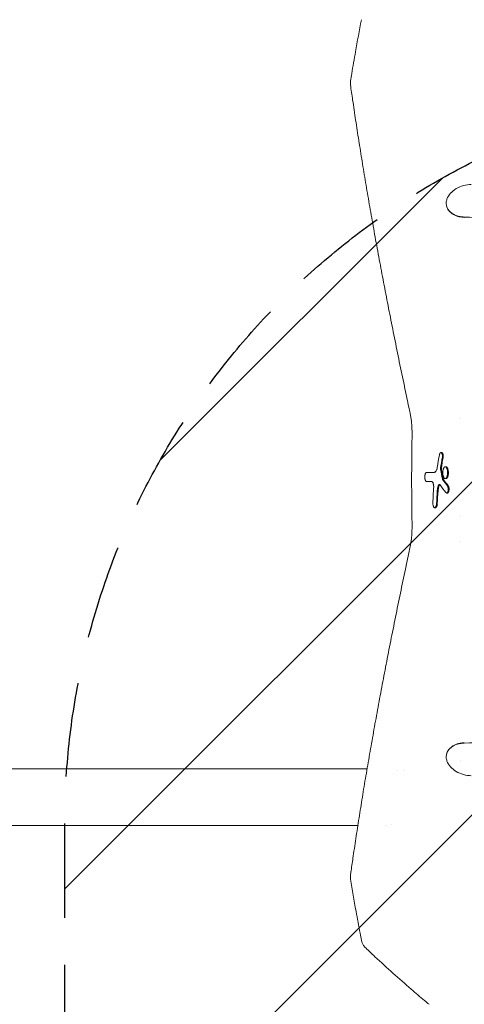
# Model space of a CAD drawing. Units: millimetres. Extents: x -3650 to 2397, y -4527 to 3983.
# Drawn here: x -631 to -32, y -277 to 1051 of the extents above; entities that cross this region are included whole.
import ezdxf

# ---------------------------------------------------------------- set-up
doc = ezdxf.new("R2010")
doc.units = ezdxf.units.MM
doc.header["$LTSCALE"] = 20
doc.linetypes.add('HIDDEN', pattern=[9.525, 6.35, -3.175])
for name, color, linetype in [('2d', 230, 'Continuous'), ('EN-Free_Space', 10, 'HIDDEN'), ('EN-Free_Space_Hatch', 10, 'HIDDEN')]:
    doc.layers.add(name, color=color, linetype=linetype)

msp = doc.modelspace()

# ---------------------------------------------------------------- hatches: boundary and pattern name
at = {"layer": 'EN-Free_Space_Hatch'}
h = msp.add_hatch(dxfattribs=at)
h.set_pattern_fill('ANSI31', color=256, scale=100)
edge = h.paths.add_edge_path()
edge.add_line((1430, -34), (1430, -2526.5))
edge.add_arc((430, -2526.5), 1000, -180, 0, ccw=False)
edge.add_line((-570, -2526.5), (-570, -34))
edge.add_arc((430, -34), 1000, 0, 180, ccw=False)

# ---------------------------------------------------------------- linework, layer by layer
at = {"layer": '2d', "lineweight": 0}
for p, q in [((-55.5, 799.5), (-55.5, 799.6)), ((-37, 513.3), (-37, 513.3)), ((-63.2, 467.2), (-62.1, 467.2)), ((-82.5, 440.4), (-81.4, 440.4)), ((-57.4, 448), (-56.3, 448)), ((-57.4, 432), (-56.3, 432)), ((-55.3, 412.5), (-54.3, 412.5)), ((-71.5, 392.8), (-70.4, 392.8)), ((-37, 380.6), (-37, 380.6)), ((-37, 346.7), (-37, 346.7)), ((-55.5, 60.5), (-55.5, 60.4)), ((-2981.4, 40.5), (-162.7, 40.5)), ((-161.9, 40.5), (-161.9, 40.5)), ((-37, 52.4), (-37, 52.4)), ((-121.8, 38.9), (-121.8, 38.9)), ((-113, 38.2), (-113, 38.2)), ((-2981.4, -35.6), (-175.1, -35.6)), ((-174.3, -35.6), (-174.3, -35.6)), ((-138.5, -35.2), (-138.5, -35.2)), ((-129.4, -34.5), (-129.4, -34.5))]:
    msp.add_line(p, q, dxfattribs=at)
msp.add_arc((3419, 430), 3521.6, 179.0564, 180.9436, dxfattribs=at)
for centre, major_axis, ratio, start_param, end_param in [((3419, -59.4), (-3530.1, 0), 0.922566, 6.121766, 6.12701), ((3419, -49.4), (-3523.4, 0), 0.928015, 6.126734, 6.130988), ((3419, -49.4), (3522.3, 0), 0.928015, 2.985094, 2.989349), ((3419, 440.5), (-3751, 0), 0.000064, 0.366788, 0.374417), ((3419, 440.5), (3750, 0), 0.000064, 3.508483, 3.515348), ((3419, 981.5), (-3533.5, 0), 0.898907, 0.169939, 0.174077), ((3419, 981.5), (3532.4, 0), 0.898907, 3.311584, 3.315723), ((3419, 428.1), (-3751, 0), 0.000064, 0.366786, 0.371812), ((3419, 1011.7), (-3692.6, 0), 0.470327, 0.341109, 0.346288), ((3419, 1011.7), (3691.6, 0), 0.470327, 3.482799, 3.48798), ((3419, 225.6), (-3497.5, 0), 0.988571, 6.226999, 6.232726), ((3419, 216), (-3492.9, 0), 0.987678, 6.225304, 6.230392), ((3419, 216), (3491.9, 0), 0.987678, 3.083694, 3.088783), ((3419, 995.4), (-3696.4, 0), 0.462531, 0.341142, 0.347565)]:
    msp.add_ellipse(centre, major_axis=major_axis, ratio=ratio, start_param=start_param, end_param=end_param, dxfattribs=at)
for points, knots in [([(-185, 968.1), (-184.5, 971.4), (-183.9, 974.7), (-181.7, 987.8), (-180, 997.6), (-175.7, 1021.9), (-173.1, 1036.3), (-170.3, 1050.7)], [0, 0, 0, 0, 10.000012, 10.000012, 40.000329, 40.000329, 84.065387, 84.065387, 84.065387, 84.065387]), ([(-185.1, 963.1), (-185.2, 964.3), (-185.3, 965.5), (-185.1, 967.1), (-185.1, 967.6), (-185, 968.1)], [0, 0, 0, 0, 3.869636, 3.869636, 5.520036, 5.520036, 5.520036, 5.520036]), ([(-104.7, 520.1), (-105.3, 522.8), (-105.9, 525.5), (-108.2, 536.5), (-109.9, 544.6), (-113.9, 563.7), (-116.2, 574.6), (-120.6, 596.3), (-122.8, 607), (-127.1, 628.4), (-129.2, 639), (-133.4, 660.1), (-135.4, 670.6), (-139.5, 691.4), (-141.4, 701.7), (-145.3, 722.2), (-147.2, 732.4), (-150.9, 752.6), (-152.7, 762.6), (-156.2, 782.5), (-158, 792.3), (-161.4, 811.9), (-163, 821.6), (-166.3, 840.8), (-167.8, 850.3), (-170.9, 869.2), (-172.4, 878.6), (-175.3, 897.1), (-176.7, 906.3), (-179.5, 924.5), (-180.8, 933.5), (-183.1, 949.3), (-184.1, 956.2), (-185.1, 963.1)], [0, 0, 0, 0, 10.00003, 10.00003, 40.000832, 40.000832, 80.509319, 80.509319, 121.006112, 121.006112, 161.513481, 161.513481, 202.054257, 202.054257, 242.592019, 242.592019, 283.125861, 283.125861, 323.680132, 323.680132, 364.266107, 364.266107, 404.844023, 404.844023, 445.429848, 445.429848, 486.04794, 486.04794, 526.690547, 526.690547, 567.328511, 567.328511, 599.064039, 599.064039, 599.064039, 599.064039]), ([(-22.2, 828.6), (-25.7, 828.5), (-29.3, 828), (-36.3, 826.1), (-39.6, 824.7), (-45.6, 821.1), (-48.2, 819), (-52.4, 814.3), (-54, 811.7), (-55, 809)], [-4.34725, -4.34725, -4.34725, -4.34725, -3.258239, -3.258239, -2.17346, -2.17346, -1.088764, -1.088764, 0, 0, 0, 0]), ([(-31.8, 784.6), (-32.7, 784.7), (-33.7, 784.7), (-34.6, 784.8), (-35.6, 784.9), (-36.5, 785), (-37.4, 785.2), (-38.3, 785.4), (-39.2, 785.6), (-40.1, 785.8), (-40.9, 786), (-41.8, 786.3), (-42.6, 786.6), (-43.4, 786.9), (-44.2, 787.2), (-44.9, 787.6), (-45.3, 787.8), (-45.7, 787.9), (-46.1, 788.1), (-46.4, 788.3), (-46.8, 788.5), (-47.1, 788.8), (-47.8, 789.2), (-48.5, 789.6), (-49.1, 790.1), (-49.7, 790.6), (-50.3, 791.1), (-50.9, 791.6), (-51.4, 792.1), (-51.9, 792.7), (-52.4, 793.3), (-52.6, 793.6), (-52.9, 793.9), (-53.1, 794.2), (-53.3, 794.5), (-53.5, 794.8), (-53.7, 795.1), (-54, 795.7), (-54.4, 796.3), (-54.7, 797), (-55, 797.6), (-55.2, 798.3), (-55.4, 799), (-55.6, 799.6), (-55.7, 800.3), (-55.8, 801), (-55.9, 801.7), (-56, 802.5), (-56, 803.2), (-56, 803.9), (-55.9, 804.6), (-55.9, 805.3), (-55.8, 806), (-55.6, 806.8), (-55.4, 807.5)], [-1, -1, -1, -1, -0.9375, -0.9375, -0.9375, -0.875, -0.875, -0.875, -0.8125, -0.8125, -0.8125, -0.75, -0.75, -0.75, -0.6875, -0.6875, -0.6875, -0.65625, -0.65625, -0.65625, -0.625, -0.625, -0.625, -0.5625, -0.5625, -0.5625, -0.5, -0.5, -0.5, -0.4375, -0.4375, -0.4375, -0.40625, -0.40625, -0.40625, -0.375, -0.375, -0.375, -0.3125, -0.3125, -0.3125, -0.25, -0.25, -0.25, -0.1875, -0.1875, -0.1875, -0.125, -0.125, -0.125, -0.0625, -0.0625, -0.0625, 0, 0, 0, 0]), ([(-55.5, 799.5), (-55.2, 798.2), (-54.8, 797), (-52.8, 793.3), (-50.7, 791), (-45.9, 787.6), (-43.3, 786.4), (-38.2, 784.9), (-35.8, 784.5), (-32.8, 784.3), (-32.3, 784.2), (-31.7, 784.2)], [5.685943, 5.685943, 5.685943, 5.685943, 6.223812, 6.223812, 7.407563, 7.407563, 8.402684, 8.402684, 9.15896, 9.15896, 9.341904, 9.341904, 9.341904, 9.341904]), ([(-55.4, 807.5), (-55.4, 807.7), (-55.3, 808), (-55.1, 808.5), (-55.1, 808.8), (-55, 809)], [-0.2085042, -0.2085042, -0.2085042, -0.2085042, -0.104253, -0.104253, -0.0000018, -0.0000018, -0.0000018, -0.0000018]), ([(891.8, 784.6), (872.9, 784.1), (853.9, 783.6), (835, 783.1), (816, 782.7), (796.9, 782.2), (777.8, 781.8), (758.7, 781.4), (739.6, 781), (720.4, 780.7), (701.2, 780.3), (681.9, 780), (662.6, 779.7), (643.3, 779.4), (624, 779.2), (604.6, 779), (585.3, 778.8), (565.9, 778.6), (546.5, 778.4), (527.2, 778.3), (507.8, 778.2), (488.4, 778.1), (478.7, 778.1), (468.9, 778.1), (459.2, 778.1), (449.5, 778), (439.8, 778), (430.1, 778), (410.6, 778), (391.2, 778.1), (371.8, 778.1), (352.4, 778.2), (332.9, 778.3), (313.5, 778.4), (303.8, 778.5), (294.1, 778.6), (284.5, 778.7), (274.8, 778.8), (265.1, 778.9), (255.4, 779), (236.1, 779.2), (216.8, 779.4), (197.5, 779.7), (178.2, 780), (159, 780.3), (139.8, 780.7), (120.6, 781), (101.4, 781.4), (82.3, 781.8), (63.2, 782.2), (44.1, 782.7), (25.1, 783.1), (6.1, 783.6), (-12.9, 784.1), (-31.8, 784.6)], [-1, -1, -1, -1, -0.9375, -0.9375, -0.9375, -0.875, -0.875, -0.875, -0.8125, -0.8125, -0.8125, -0.75, -0.75, -0.75, -0.6875, -0.6875, -0.6875, -0.625, -0.625, -0.625, -0.5625, -0.5625, -0.5625, -0.53125, -0.53125, -0.53125, -0.5, -0.5, -0.5, -0.4375, -0.4375, -0.4375, -0.375, -0.375, -0.375, -0.34375, -0.34375, -0.34375, -0.3125, -0.3125, -0.3125, -0.25, -0.25, -0.25, -0.1875, -0.1875, -0.1875, -0.125, -0.125, -0.125, -0.0625, -0.0625, -0.0625, 0, 0, 0, 0]), ([(-102.1, 488), (-102, 490.3), (-102, 492.7), (-102.1, 497.3), (-102.2, 499.5), (-102.5, 503.9), (-102.6, 506.1), (-103.1, 510.2), (-103.3, 512.1), (-103.9, 515.9), (-104.2, 517.6), (-104.6, 519.6), (-104.6, 519.8), (-104.7, 520.1)], [0, 0, 0, 0, 6.987254, 6.987254, 13.878019, 13.878019, 20.560373, 20.560373, 27.028625, 27.028625, 33.294226, 33.294226, 34.230559, 34.230559, 34.230559, 34.230559]), ([(-63.2, 467.2), (-63.4, 467.2), (-63.6, 467.2), (-63.9, 467), (-64, 466.9), (-64.2, 466.7), (-64.2, 466.5), (-64.4, 466.3), (-64.5, 466.1), (-64.7, 465.8), (-64.7, 465.6), (-64.9, 465.2), (-64.9, 465), (-65, 464.5), (-65.1, 464.3), (-65.1, 464)], [0.010477526, 0.010477526, 0.010477526, 0.010477526, 0.012086917, 0.012086917, 0.012891613, 0.012891613, 0.013696309, 0.013696309, 0.014501004, 0.014501004, 0.0153057, 0.0153057, 0.016110396, 0.016110396, 0.016915091, 0.016915091, 0.016915091, 0.016915091]), ([(-61.3, 460.1), (-61.2, 460.5), (-61.2, 460.9), (-61.2, 461.5), (-61.1, 461.8), (-61.1, 462.2), (-61.1, 462.4), (-61.2, 463.1), (-61.2, 463.5), (-61.3, 464.1), (-61.3, 464.3), (-61.4, 464.7), (-61.5, 464.9), (-61.6, 465.4), (-61.7, 465.7), (-62, 466.3), (-62.1, 466.5), (-62.4, 466.9), (-62.5, 467), (-62.8, 467.1), (-62.9, 467.2), (-63, 467.2), (-63.1, 467.2), (-63.2, 467.2)], [0.00000022, 0.00000022, 0.00000022, 0.00000022, 0.00130988, 0.00130988, 0.00196471, 0.00196471, 0.00261954, 0.00261954, 0.00392921, 0.00392921, 0.00458404, 0.00458404, 0.00523887, 0.00523887, 0.00654853, 0.00654853, 0.0078582, 0.0078582, 0.00916786, 0.00916786, 0.00982269, 0.00982269, 0.01047753, 0.01047753, 0.01047753, 0.01047753]), ([(-62.1, 467.2), (-62, 467.2), (-61.9, 467.2), (-61.8, 467.2), (-61.7, 467.1), (-61.5, 467), (-61.3, 466.9), (-61.1, 466.6), (-61, 466.5), (-60.9, 466.2), (-60.8, 466.1), (-60.7, 465.9), (-60.6, 465.7), (-60.5, 465.4), (-60.5, 465.2), (-60.3, 464.7), (-60.2, 464.3), (-60.2, 463.7), (-60.1, 463.5), (-60.1, 463.1), (-60.1, 462.9), (-60.1, 462.2), (-60.1, 461.8), (-60.1, 461.1), (-60.1, 460.9), (-60.2, 460.5), (-60.2, 460.3), (-60.2, 460.1)], [0.0064273, 0.0064273, 0.0064273, 0.0064273, 0.00708208, 0.00708208, 0.00773686, 0.00773686, 0.00904641, 0.00904641, 0.00970119, 0.00970119, 0.01035596, 0.01035596, 0.01101074, 0.01101074, 0.01166552, 0.01166552, 0.01297507, 0.01297507, 0.01362985, 0.01362985, 0.01428462, 0.01428462, 0.01559418, 0.01559418, 0.01624895, 0.01624895, 0.01690373, 0.01690373, 0.01690373, 0.01690373]), ([(-82.5, 440.4), (-82.7, 440.4), (-82.9, 440.3), (-83.2, 440.1), (-83.3, 440), (-83.5, 439.8), (-83.6, 439.6), (-83.8, 439.3), (-83.9, 439.2), (-84.1, 438.8), (-84.2, 438.6), (-84.3, 438.1), (-84.4, 437.9), (-84.5, 437.4), (-84.6, 437.1), (-84.7, 436.3), (-84.8, 435.7), (-84.9, 434.5), (-84.9, 433.9), (-84.8, 432.9), (-84.8, 432.6), (-84.7, 432.1), (-84.7, 431.8), (-84.6, 431.2), (-84.5, 431), (-84.4, 430.5), (-84.3, 430.2), (-84.2, 430)], [0.00000063, 0.00000063, 0.00000063, 0.00000063, 0.00183921, 0.00183921, 0.0027585, 0.0027585, 0.00367779, 0.00367779, 0.00459708, 0.00459708, 0.00551637, 0.00551637, 0.00643565, 0.00643565, 0.00735494, 0.00735494, 0.00919352, 0.00919352, 0.0110321, 0.0110321, 0.01195138, 0.01195138, 0.01287067, 0.01287067, 0.01378996, 0.01378996, 0.01470925, 0.01470925, 0.01470925, 0.01470925]), ([(-68.1, 447.2), (-68.2, 446.1), (-68.5, 445.2), (-68.8, 444.1), (-68.9, 443.9), (-69.1, 443.5), (-69.1, 443.4), (-69.4, 442.8), (-69.5, 442.5), (-69.9, 441.9), (-70.1, 441.7), (-70.5, 441.2), (-70.7, 441), (-71.1, 440.7), (-71.3, 440.6), (-71.7, 440.5), (-71.9, 440.4), (-72.1, 440.4)], [0.00000022, 0.00000022, 0.00000022, 0.00000022, 0.00337071, 0.00337071, 0.00421333, 0.00421333, 0.00505596, 0.00505596, 0.00674121, 0.00674121, 0.00842645, 0.00842645, 0.0101117, 0.0101117, 0.01179695, 0.01179695, 0.01348219, 0.01348219, 0.01348219, 0.01348219]), ([(-63.6, 444.3), (-63.6, 444.5), (-63.6, 444.6), (-63.7, 445), (-63.7, 445.1), (-63.7, 445.7), (-63.7, 446), (-63.6, 446.3)], [0.000000223, 0.000000223, 0.000000223, 0.000000223, 0.00052152, 0.00052152, 0.001042818, 0.001042818, 0.002085412, 0.002085412, 0.002085412, 0.002085412]), ([(-62.5, 446.3), (-62.6, 446.2), (-62.6, 446), (-62.6, 445.7), (-62.6, 445.5), (-62.6, 445), (-62.6, 444.6), (-62.5, 444.3)], [0.000000215, 0.000000215, 0.000000215, 0.000000215, 0.000521492, 0.000521492, 0.00104277, 0.00104277, 0.002085324, 0.002085324, 0.002085324, 0.002085324]), ([(-57.4, 448), (-57.6, 448), (-57.8, 447.9), (-58.1, 447.8), (-58.2, 447.7), (-58.4, 447.6), (-58.5, 447.5), (-58.8, 447.2), (-58.9, 447), (-59.3, 446.4), (-59.5, 446.1), (-59.8, 445.4), (-59.9, 445), (-60.1, 444.3), (-60.1, 444.1), (-60.3, 443.6), (-60.3, 443.4), (-60.4, 442.7), (-60.5, 442.1), (-60.6, 441.1), (-60.6, 440.5), (-60.6, 439.7), (-60.6, 439.5), (-60.6, 438.9), (-60.6, 438.6), (-60.5, 437.8), (-60.4, 437.3), (-60.3, 436.6), (-60.3, 436.3), (-60.2, 435.9), (-60.1, 435.7), (-60, 435.2), (-59.9, 435), (-59.8, 434.6), (-59.7, 434.4), (-59.5, 433.9), (-59.3, 433.5), (-59.1, 433.1), (-59, 433), (-58.8, 432.8), (-58.7, 432.7), (-58.4, 432.4), (-58.2, 432.2), (-57.9, 432.1), (-57.8, 432.1), (-57.6, 432), (-57.5, 432), (-57.4, 432)], [0.04919312, 0.04919312, 0.04919312, 0.04919312, 0.05081514, 0.05081514, 0.05162615, 0.05162615, 0.05243715, 0.05243715, 0.05405917, 0.05405917, 0.05568118, 0.05568118, 0.0573032, 0.0573032, 0.0581142, 0.0581142, 0.05892521, 0.05892521, 0.06054722, 0.06054722, 0.06216924, 0.06216924, 0.06298025, 0.06298025, 0.06379125, 0.06379125, 0.06541327, 0.06541327, 0.06622427, 0.06622427, 0.06703528, 0.06703528, 0.06784629, 0.06784629, 0.0686573, 0.0686573, 0.07027931, 0.07027931, 0.07109032, 0.07109032, 0.07190132, 0.07190132, 0.07352334, 0.07352334, 0.07433435, 0.07433435, 0.07514535, 0.07514535, 0.07514535, 0.07514535]), ([(-57.4, 432), (-57.2, 432), (-57, 432), (-56.6, 432.2), (-56.4, 432.4), (-56.1, 432.7), (-56, 432.8), (-55.8, 433), (-55.7, 433.1), (-55.5, 433.5), (-55.3, 433.9), (-55.1, 434.4), (-55, 434.6), (-54.9, 435), (-54.8, 435.2), (-54.6, 435.9), (-54.5, 436.3), (-54.3, 437.3), (-54.3, 437.8), (-54.2, 438.9), (-54.1, 439.4), (-54.1, 440.2), (-54.1, 440.5), (-54.2, 441.1), (-54.2, 441.6), (-54.2, 442.1), (-54.3, 442.6), (-54.4, 442.9), (-54.5, 443.6), (-54.6, 444.1), (-54.8, 444.8), (-54.8, 445), (-55, 445.4), (-55, 445.6), (-55.2, 445.9), (-55.3, 446.1), (-55.4, 446.4), (-55.5, 446.6), (-55.8, 447), (-56, 447.2), (-56.3, 447.6), (-56.5, 447.7), (-57, 447.9), (-57.2, 448), (-57.4, 448)], [0.02322875, 0.02322875, 0.02322875, 0.02322875, 0.02485152, 0.02485152, 0.02647429, 0.02647429, 0.02728568, 0.02728568, 0.02809707, 0.02809707, 0.02971984, 0.02971984, 0.03053123, 0.03053123, 0.03134261, 0.03134261, 0.03296539, 0.03296539, 0.03458816, 0.03458816, 0.03621094, 0.03621094, 0.03702232, 0.03702232, 0.03783371, 0.0386451, 0.0386451, 0.03945648, 0.03945648, 0.04107926, 0.04107926, 0.04189064, 0.04189064, 0.04270203, 0.04270203, 0.04351342, 0.04351342, 0.0443248, 0.0443248, 0.04594758, 0.04594758, 0.04757035, 0.04757035, 0.04919312, 0.04919312, 0.04919312, 0.04919312]), ([(-56.3, 448), (-56.2, 448), (-56.1, 448), (-55.9, 447.9), (-55.8, 447.9), (-55.5, 447.7), (-55.3, 447.6), (-55, 447.3), (-54.9, 447.2), (-54.7, 447), (-54.6, 446.8), (-54.4, 446.4), (-54.2, 446.1), (-54, 445.6), (-53.9, 445.4), (-53.8, 445), (-53.7, 444.8), (-53.5, 444.1), (-53.4, 443.7), (-53.2, 442.7), (-53.2, 442.1), (-53.1, 441.4), (-53.1, 441.1), (-53.1, 440.5), (-53.1, 440.3), (-53.1, 439.5), (-53.1, 438.9), (-53.2, 438.1), (-53.2, 437.8), (-53.3, 437.3), (-53.3, 437.1), (-53.4, 436.6), (-53.4, 436.3), (-53.5, 435.9), (-53.6, 435.7), (-53.8, 435), (-53.9, 434.6), (-54.1, 434.1), (-54.2, 433.9), (-54.4, 433.6), (-54.5, 433.4), (-54.7, 433), (-54.9, 432.8), (-55.3, 432.4), (-55.5, 432.2), (-55.8, 432.1), (-55.9, 432.1), (-56.1, 432), (-56.2, 432), (-56.3, 432)], [0.00810367, 0.00810367, 0.00810367, 0.00810367, 0.00891487, 0.00891487, 0.00972607, 0.00972607, 0.01134848, 0.01134848, 0.01215968, 0.01215968, 0.01297089, 0.01297089, 0.01459329, 0.01459329, 0.0154045, 0.0154045, 0.0162157, 0.0162157, 0.01783811, 0.01783811, 0.01946051, 0.01946051, 0.02027171, 0.02027171, 0.02108292, 0.02108292, 0.02270532, 0.02270532, 0.02351653, 0.02351653, 0.02432773, 0.02432773, 0.02513893, 0.02513893, 0.02595014, 0.02595014, 0.02757254, 0.02757254, 0.02838375, 0.02838375, 0.02919495, 0.02919495, 0.03081736, 0.03081736, 0.03243976, 0.03243976, 0.03325096, 0.03325096, 0.03406217, 0.03406217, 0.03406217, 0.03406217]), ([(-84.2, 430), (-84.2, 429.8), (-84.1, 429.7), (-84, 429.4), (-83.9, 429.3), (-83.8, 429), (-83.7, 428.9), (-83.6, 428.7), (-83.5, 428.6), (-83.3, 428.3), (-83.1, 428.2), (-82.8, 428), (-82.6, 428), (-82.5, 428)], [0.014709251, 0.014709251, 0.014709251, 0.014709251, 0.015388377, 0.015388377, 0.016067504, 0.016067504, 0.016746631, 0.016746631, 0.017425758, 0.017425758, 0.018784011, 0.018784011, 0.020142265, 0.020142265, 0.020142265, 0.020142265]), ([(-75.7, 428), (-75.5, 428), (-75.3, 427.9), (-75, 427.8), (-74.9, 427.7), (-74.7, 427.5), (-74.6, 427.5), (-74.4, 427.2), (-74.2, 426.9), (-73.9, 426.3), (-73.7, 426), (-73.5, 425.2), (-73.4, 424.8), (-73.2, 424.1), (-73.2, 423.9), (-73.1, 423.4), (-73, 423.2), (-73, 422.7), (-73, 422.4), (-72.9, 421.9), (-72.9, 421.6), (-72.9, 420.8), (-72.9, 420.3), (-72.9, 419.8)], [0.00000021, 0.00000021, 0.00000021, 0.00000021, 0.00157447, 0.00157447, 0.0023616, 0.0023616, 0.00314873, 0.00314873, 0.00472299, 0.00472299, 0.00629725, 0.00629725, 0.00787151, 0.00787151, 0.00865864, 0.00865864, 0.00944577, 0.00944577, 0.0102329, 0.0102329, 0.01102003, 0.01102003, 0.01259429, 0.01259429, 0.01259429, 0.01259429]), ([(-60.9, 430.7), (-60.9, 430.8), (-60.9, 430.9), (-61, 431.1), (-61.1, 431.2), (-61.1, 431.4)], [0.0000002373, 0.0000002373, 0.0000002373, 0.0000002373, 0.0004478692, 0.0004478692, 0.0008955012, 0.0008955012, 0.0008955012, 0.0008955012]), ([(-60, 431.4), (-60, 431.2), (-60, 431.1), (-59.9, 430.9), (-59.8, 430.8), (-59.8, 430.7)], [0.0000002225, 0.0000002225, 0.0000002225, 0.0000002225, 0.0004476612, 0.0004476612, 0.0008950998, 0.0008950998, 0.0008950998, 0.0008950998]), ([(-68.1, 415.6), (-68, 416.9), (-67.8, 418.2), (-67.6, 419.6), (-67.5, 419.9), (-67.4, 420.5), (-67.3, 420.7), (-67.1, 421.5), (-66.9, 422), (-66.7, 422.5)], [0.0000002, 0.0000002, 0.0000002, 0.0000002, 0.003937131, 0.003937131, 0.004921364, 0.004921364, 0.005905597, 0.005905597, 0.007874063, 0.007874063, 0.007874063, 0.007874063]), ([(-65.7, 422.5), (-66, 421.5), (-66.3, 420.5), (-66.6, 419), (-66.6, 418.7), (-66.7, 418.1), (-66.8, 417.8), (-66.9, 416.9), (-67, 416.3), (-67, 415.6)], [0.000000285, 0.000000285, 0.000000285, 0.000000285, 0.003939208, 0.003939208, 0.004923939, 0.004923939, 0.00590867, 0.00590867, 0.007878132, 0.007878132, 0.007878132, 0.007878132]), ([(-66.7, 422.5), (-66.6, 422.7), (-66.5, 422.9), (-66.4, 423.2), (-66.3, 423.3), (-66.2, 423.5), (-66.1, 423.5), (-65.9, 423.7), (-65.8, 423.8), (-65.6, 424), (-65.4, 424), (-65.3, 424)], [0.000000284, 0.000000284, 0.000000284, 0.000000284, 0.001073186, 0.001073186, 0.001609636, 0.001609636, 0.002146087, 0.002146087, 0.003218988, 0.003218988, 0.004291889, 0.004291889, 0.004291889, 0.004291889]), ([(-64.8, 423.8), (-64.8, 423.8), (-64.8, 423.8), (-64.9, 423.7), (-64.9, 423.7), (-65.1, 423.5), (-65.2, 423.3), (-65.5, 422.9), (-65.6, 422.7), (-65.7, 422.5)], [0.004058576, 0.004058576, 0.004058576, 0.004058576, 0.004205616, 0.004205616, 0.00474177, 0.00474177, 0.005814077, 0.005814077, 0.006886385, 0.006886385, 0.006886385, 0.006886385]), ([(-65.3, 424), (-65.1, 424), (-65, 424), (-64.7, 423.8), (-64.5, 423.6), (-64.4, 423.4)], [0.004291889, 0.004291889, 0.004291889, 0.004291889, 0.005588428, 0.005588428, 0.006884966, 0.006884966, 0.006884966, 0.006884966]), ([(-56.3, 413.1), (-56.2, 412.9), (-56.1, 412.8), (-55.8, 412.6), (-55.7, 412.6), (-55.4, 412.5), (-55.3, 412.5), (-55, 412.6), (-54.9, 412.6), (-54.7, 412.8), (-54.5, 412.9), (-54.4, 413.1), (-54.3, 413.2), (-54.2, 413.4), (-54.1, 413.5), (-54, 413.8), (-53.9, 414), (-53.7, 414.5), (-53.6, 414.8), (-53.5, 415.4), (-53.4, 415.7), (-53.4, 416.2), (-53.3, 416.4), (-53.3, 416.7), (-53.3, 416.9), (-53.3, 417.4), (-53.3, 417.8), (-53.3, 418.5), (-53.3, 418.8), (-53.4, 419.5), (-53.5, 419.8), (-53.6, 420.5), (-53.7, 420.7), (-53.9, 421.3), (-54, 421.5), (-54.2, 421.9), (-54.3, 422.1), (-54.4, 422.3)], [0.00000024, 0.00000024, 0.00000024, 0.00000024, 0.00105025, 0.00105025, 0.00210026, 0.00210026, 0.00315027, 0.00315027, 0.00420028, 0.00420028, 0.00525029, 0.00525029, 0.0057753, 0.0057753, 0.0063003, 0.0063003, 0.00735031, 0.00735031, 0.00840032, 0.00840032, 0.00945033, 0.00945033, 0.00997534, 0.00997534, 0.01050035, 0.01050035, 0.01155036, 0.01155036, 0.01260037, 0.01260037, 0.01365038, 0.01365038, 0.01470039, 0.01470039, 0.0157504, 0.0157504, 0.01680041, 0.01680041, 0.01680041, 0.01680041]), ([(-53.3, 422.3), (-53.2, 422.1), (-53.1, 421.9), (-52.9, 421.6), (-52.9, 421.5), (-52.8, 421.3), (-52.7, 421.1), (-52.6, 420.7), (-52.5, 420.5), (-52.4, 419.9), (-52.3, 419.5), (-52.2, 418.9), (-52.2, 418.5), (-52.2, 418), (-52.2, 417.8), (-52.2, 417.5), (-52.2, 417.1), (-52.2, 416.8), (-52.3, 416.4), (-52.3, 416.2), (-52.3, 415.8), (-52.4, 415.4), (-52.5, 415), (-52.5, 414.8), (-52.6, 414.6), (-52.7, 414.4), (-52.8, 414), (-52.9, 413.8), (-53.1, 413.4), (-53.2, 413.2), (-53.5, 412.9), (-53.6, 412.8), (-53.8, 412.6), (-54, 412.6), (-54.2, 412.5), (-54.2, 412.5), (-54.3, 412.5)], [0.00000045, 0.00000045, 0.00000045, 0.00000045, 0.0010511, 0.0010511, 0.00157642, 0.00157642, 0.00210175, 0.00210175, 0.00315239, 0.00315239, 0.00420304, 0.00420304, 0.00525369, 0.00525369, 0.00577902, 0.00577902, 0.00630434, 0.00682967, 0.00682967, 0.00735499, 0.00735499, 0.00840564, 0.00840564, 0.00893097, 0.00893097, 0.00945629, 0.00945629, 0.01050694, 0.01050694, 0.01155759, 0.01155759, 0.01260824, 0.01260824, 0.01365889, 0.01365889, 0.01414873, 0.01414873, 0.01414873, 0.01414873]), ([(-74, 400), (-74, 399.6), (-74, 399.2), (-74, 398.3), (-74, 397.9), (-73.9, 397.1), (-73.8, 396.7), (-73.7, 396.1), (-73.6, 395.9), (-73.6, 395.6), (-73.5, 395.4), (-73.4, 395.1), (-73.3, 394.9), (-73.2, 394.6), (-73.2, 394.5), (-73, 394), (-72.9, 393.8), (-72.6, 393.4), (-72.4, 393.2), (-72.1, 393), (-72, 392.9), (-71.7, 392.8), (-71.7, 392.8), (-71.5, 392.8), (-71.4, 392.8), (-71.2, 392.8), (-71, 392.8), (-70.6, 393.1), (-70.3, 393.4), (-69.9, 394.2), (-69.8, 394.4), (-69.6, 394.9), (-69.6, 395), (-69.5, 395.4), (-69.4, 395.5), (-69.3, 396.1), (-69.2, 396.4), (-69.1, 397.2), (-69.1, 397.7), (-69.1, 398.1)], [0.0000002, 0.0000002, 0.0000002, 0.0000002, 0.00127771, 0.00127771, 0.00255522, 0.00255522, 0.00383273, 0.00383273, 0.00447149, 0.00447149, 0.00511024, 0.00511024, 0.005749, 0.005749, 0.00638775, 0.00638775, 0.00766526, 0.00766526, 0.00894277, 0.00894277, 0.01022029, 0.01022029, 0.01085904, 0.01085904, 0.0114978, 0.0114978, 0.01277531, 0.01277531, 0.01533033, 0.01533033, 0.01660784, 0.01660784, 0.01724659, 0.01724659, 0.01788535, 0.01788535, 0.01916286, 0.01916286, 0.02044037, 0.02044037, 0.02044037, 0.02044037]), ([(-68, 398.1), (-68, 397.7), (-68, 397.2), (-68.2, 396.4), (-68.2, 396.1), (-68.4, 395.4), (-68.5, 395), (-68.7, 394.6), (-68.7, 394.4), (-68.8, 394.2), (-68.9, 394), (-69, 393.8), (-69.1, 393.7), (-69.2, 393.5), (-69.3, 393.4), (-69.5, 393.1), (-69.7, 393), (-70, 392.8), (-70.1, 392.8), (-70.3, 392.8), (-70.4, 392.8), (-70.4, 392.8)], [0.000001262, 0.000001262, 0.000001262, 0.000001262, 0.001278468, 0.001278468, 0.002555675, 0.002555675, 0.003832881, 0.003832881, 0.004471485, 0.004471485, 0.005110088, 0.005110088, 0.005748691, 0.005748691, 0.006387295, 0.006387295, 0.007664501, 0.007664501, 0.008941708, 0.008941708, 0.009233852, 0.009233852, 0.009233852, 0.009233852]), ([(-104.7, 339.9), (-104.4, 341.5), (-104, 343.2), (-103.5, 346.6), (-103.2, 348.5), (-102.8, 352.2), (-102.6, 354.2), (-102.3, 358.2), (-102.2, 360.3), (-102.1, 364.6), (-102, 366.8), (-102, 370), (-102, 371), (-102.1, 372)], [0, 0, 0, 0, 5.974967, 5.974967, 12.010171, 12.010171, 18.226896, 18.226896, 24.636699, 24.636699, 31.24243, 31.24243, 34.233492, 34.233492, 34.233492, 34.233492]), ([(-185.1, -103.1), (-184.8, -100.9), (-184.5, -98.8), (-183.2, -90.1), (-182.3, -83.5), (-180, -68), (-178.7, -58.9), (-175.9, -40.7), (-174.4, -31.4), (-171.5, -12.8), (-170, -3.4), (-166.9, 15.6), (-165.3, 25.1), (-162, 44.4), (-160.3, 54.2), (-156.9, 73.8), (-155.1, 83.7), (-151.6, 103.6), (-149.7, 113.7), (-146, 134), (-144.1, 144.2), (-140.2, 164.8), (-138.2, 175.1), (-134.2, 196), (-132.1, 206.5), (-127.9, 227.7), (-125.8, 238.3), (-121.4, 259.8), (-119.2, 270.6), (-114.7, 292.3), (-112.5, 303.2), (-108.3, 322.7), (-106.5, 331.3), (-104.7, 339.9)], [0, 0, 0, 0, 10.000029, 10.000029, 40.000817, 40.000817, 80.686931, 80.686931, 121.339004, 121.339004, 161.975972, 161.975972, 202.618498, 202.618498, 243.227958, 243.227958, 283.810143, 283.810143, 324.389479, 324.389479, 364.972144, 364.972144, 405.520142, 405.520142, 446.052787, 446.052787, 486.594463, 486.594463, 527.12821, 527.12821, 567.631225, 567.631225, 599.06403, 599.06403, 599.06403, 599.06403]), ([(-31.8, 75.4), (-12.9, 75.9), (6.1, 76.4), (25.1, 76.9), (44.1, 77.3), (63.2, 77.8), (82.3, 78.2), (101.4, 78.6), (120.6, 79), (139.8, 79.3), (159, 79.7), (178.2, 80), (197.5, 80.3), (216.8, 80.6), (236.1, 80.8), (255.4, 81), (265.1, 81.1), (274.8, 81.2), (284.5, 81.3), (294.1, 81.4), (303.8, 81.5), (313.5, 81.6), (332.9, 81.7), (352.4, 81.8), (371.8, 81.9), (391.2, 81.9), (410.6, 82), (430.1, 82), (439.8, 82), (449.5, 82), (459.2, 81.9), (468.9, 81.9), (478.7, 81.9), (488.4, 81.9), (507.8, 81.8), (527.2, 81.7), (546.5, 81.6), (565.9, 81.4), (585.3, 81.2), (604.6, 81), (624, 80.8), (643.3, 80.6), (662.6, 80.3), (681.9, 80), (701.2, 79.7), (720.4, 79.3), (739.6, 79), (758.7, 78.6), (777.8, 78.2), (796.9, 77.8), (816, 77.3), (835, 76.9), (853.9, 76.4), (872.9, 75.9), (891.8, 75.4)], [-1, -1, -1, -1, -0.9375, -0.9375, -0.9375, -0.875, -0.875, -0.875, -0.8125, -0.8125, -0.8125, -0.75, -0.75, -0.75, -0.6875, -0.6875, -0.6875, -0.65625, -0.65625, -0.65625, -0.625, -0.625, -0.625, -0.5625, -0.5625, -0.5625, -0.5, -0.5, -0.5, -0.46875, -0.46875, -0.46875, -0.4375, -0.4375, -0.4375, -0.375, -0.375, -0.375, -0.3125, -0.3125, -0.3125, -0.25, -0.25, -0.25, -0.1875, -0.1875, -0.1875, -0.125, -0.125, -0.125, -0.0625, -0.0625, -0.0625, 0, 0, 0, 0]), ([(-55.4, 52.5), (-55.6, 53.2), (-55.8, 54), (-55.9, 54.7), (-55.9, 55.4), (-56, 56.1), (-56, 56.9), (-56, 57.6), (-55.9, 58.3), (-55.8, 59), (-55.7, 59.7), (-55.6, 60.4), (-55.4, 61.1), (-55.2, 61.7), (-54.9, 62.4), (-54.7, 63), (-54.5, 63.4), (-54.4, 63.7), (-54.2, 64), (-54, 64.3), (-53.8, 64.6), (-53.7, 65), (-53.3, 65.6), (-52.8, 66.2), (-52.4, 66.7), (-51.9, 67.3), (-51.4, 67.9), (-50.9, 68.4), (-50.3, 68.9), (-49.7, 69.4), (-49.1, 69.9), (-48.8, 70.1), (-48.5, 70.4), (-48.1, 70.6), (-47.8, 70.8), (-47.5, 71), (-47.1, 71.3), (-46.4, 71.7), (-45.7, 72.1), (-44.9, 72.4), (-44.2, 72.8), (-43.4, 73.1), (-42.6, 73.4), (-41.8, 73.7), (-40.9, 74), (-40, 74.2), (-39.2, 74.5), (-38.3, 74.6), (-37.4, 74.8), (-36.5, 75), (-35.6, 75.1), (-34.6, 75.2), (-33.7, 75.3), (-32.7, 75.3), (-31.8, 75.4)], [-1, -1, -1, -1, -0.9375, -0.9375, -0.9375, -0.875, -0.875, -0.875, -0.8125, -0.8125, -0.8125, -0.75, -0.75, -0.75, -0.6875, -0.6875, -0.6875, -0.65625, -0.65625, -0.65625, -0.625, -0.625, -0.625, -0.5625, -0.5625, -0.5625, -0.5, -0.5, -0.5, -0.4375, -0.4375, -0.4375, -0.40625, -0.40625, -0.40625, -0.375, -0.375, -0.375, -0.3125, -0.3125, -0.3125, -0.25, -0.25, -0.25, -0.1875, -0.1875, -0.1875, -0.125, -0.125, -0.125, -0.0625, -0.0625, -0.0625, 0, 0, 0, 0]), ([(-31.7, 75.8), (-33.6, 75.7), (-35.5, 75.5), (-40.1, 74.7), (-42.6, 73.8), (-47.9, 71.2), (-50.5, 69.2), (-53.9, 65), (-55, 62.8), (-55.5, 60.5)], [0.103787, 0.103787, 0.103787, 0.103787, 0.707505, 0.707505, 1.592417, 1.592417, 2.785992, 2.785992, 3.760107, 3.760107, 3.760107, 3.760107]), ([(-55, 51), (-55.1, 51.2), (-55.1, 51.5), (-55.3, 52), (-55.4, 52.3), (-55.4, 52.5)], [-0.2085022, -0.2085022, -0.2085022, -0.2085022, -0.1042511, -0.1042511, 0, 0, 0, 0]), ([(-55, 51), (-54, 48.3), (-52.4, 45.8), (-48.2, 41), (-45.6, 38.9), (-39.6, 35.3), (-36.3, 33.9), (-29.4, 32), (-25.7, 31.5), (-22.2, 31.4)], [-4.34704, -4.34704, -4.34704, -4.34704, -3.260524, -3.260524, -2.175576, -2.175576, -1.090147, -1.090147, 0, 0, 0, 0]), ([(-185, -108.1), (-185.2, -106.9), (-185.3, -105.6), (-185.2, -103.9), (-185.1, -103.5), (-185.1, -103.1)], [0.000065, 0.000065, 0.000065, 0.000065, 4.214403, 4.214403, 5.519109, 5.519109, 5.519109, 5.519109]), ([(-170.3, -190.7), (-171, -187.4), (-171.6, -184.2), (-174, -171.1), (-175.8, -161.3), (-180.1, -137), (-182.6, -122.6), (-185, -108.1)], [0, 0, 0, 0, 10.000011, 10.000011, 40.000322, 40.000322, 84.073259, 84.073259, 84.073259, 84.073259]), ([(-164.5, -200.8), (-165.6, -199.8), (-166.5, -198.7), (-168.1, -196.4), (-168.8, -195.2), (-169.8, -192.9), (-170.1, -191.8), (-170.3, -190.7)], [0, 0, 0, 0, 4.744058, 4.744058, 9.3572, 9.3572, 13.081517, 13.081517, 13.081517, 13.081517]), ([(-79.1, -276.8), (-81.2, -275.1), (-83.2, -273.4), (-91.2, -266.7), (-97.2, -261.6), (-111.4, -249.3), (-119.6, -242.1), (-135.9, -227.5), (-144, -220.1), (-156.2, -208.7), (-160.4, -204.7), (-164.5, -200.8)], [0, 0, 0, 0, 10.000028, 10.000028, 40.000781, 40.000781, 81.136781, 81.136781, 122.180494, 122.180494, 143.413304, 143.413304, 143.413304, 143.413304])]:
    msp.add_open_spline(points, degree=3, knots=knots, dxfattribs=at)
for points in [[(-55.5, 799.5), (-55.5, 799.5), (-55.5, 799.5), (-55.5, 799.5)], [(-55.5, 60.5), (-55.5, 60.5), (-55.5, 60.5), (-55.5, 60.5)]]:
    msp.add_open_spline(points, degree=3, dxfattribs=at)
at = {"layer": 'EN-Free_Space', "flags": 128}
msp.add_lwpolyline([(1430, -34), (1430, -2526.5, -1), (-570, -2526.5), (-570, -34, -1)], format="xyb", close=True, dxfattribs=at)

doc.saveas('drawing.dxf')
